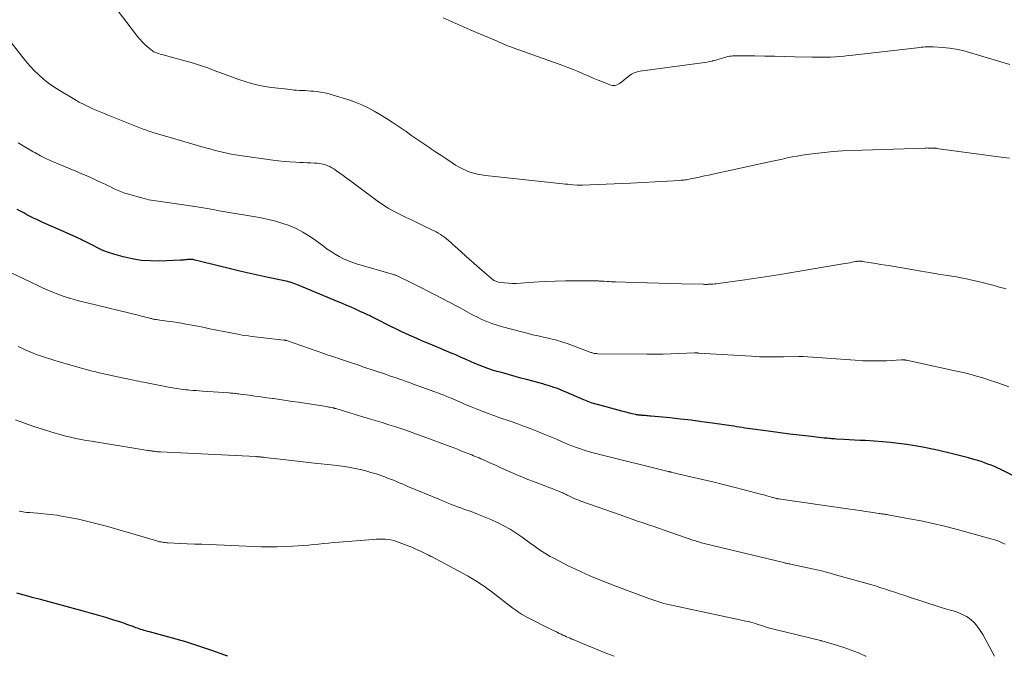
# Model space of a CAD drawing. Units: feet. Extents: x 2060000 to 2064754, y 564998 to 567529.
# Drawn here: x 2061593 to 2061761, y 565000 to 565108 of the extents above; entities that cross this region are included whole.
import ezdxf

# ---------------------------------------------------------------- set-up
doc = ezdxf.new("R2010")
doc.units = ezdxf.units.FT
doc.header["$LTSCALE"] = 100
doc.header["$MEASUREMENT"] = 0
doc.layers.add('CONTOUR INDEX', color=32, linetype='Continuous', lineweight=25)
doc.layers.add('CONTOUR INTERMEDIATE', color=40, linetype='Continuous', lineweight=15)

msp = doc.modelspace()

# ---------------------------------------------------------------- linework, layer by layer
at = {"layer": 'CONTOUR INDEX', "flags": 128}
for points, elevation in [([(2061765.16, 565029.57), (2061761.2, 565031.54), (2061760.66, 565031.81), (2061760.11, 565032.06), (2061759.55, 565032.3), (2061758.99, 565032.53), (2061758.43, 565032.75), (2061757.86, 565032.96), (2061757.28, 565033.15), (2061756.71, 565033.33), (2061756.06, 565033.52), (2061755.15, 565033.79), (2061754.24, 565034.04), (2061753.33, 565034.28), (2061752.41, 565034.5), (2061750.04, 565035.06), (2061748.69, 565035.35), (2061747.33, 565035.63), (2061745.96, 565035.86), (2061744.59, 565036.08), (2061743.21, 565036.26), (2061741.83, 565036.41), (2061740.45, 565036.53), (2061739.07, 565036.63), (2061737.54, 565036.73), (2061736.62, 565036.78), (2061735.71, 565036.84), (2061734.8, 565036.89), (2061733.88, 565036.94), (2061732.56, 565037.01), (2061732.31, 565037.03), (2061732.05, 565037.04), (2061731.8, 565037.06), (2061731.55, 565037.08), (2061731.3, 565037.1), (2061731.04, 565037.13), (2061730.79, 565037.15), (2061730.54, 565037.18), (2061727.84, 565037.48), (2061726.24, 565037.66), (2061724.65, 565037.85), (2061723.05, 565038.05), (2061721.45, 565038.26), (2061718.38, 565038.67), (2061717.92, 565038.73), (2061717.45, 565038.8), (2061716.99, 565038.87), (2061716.53, 565038.95), (2061716.07, 565039.02), (2061715.61, 565039.09), (2061715.15, 565039.17), (2061714.69, 565039.23), (2061711.5, 565039.7), (2061709.68, 565039.96), (2061707.86, 565040.19), (2061706.04, 565040.4), (2061704.21, 565040.59), (2061701.07, 565040.89), (2061700.81, 565040.91), (2061700.55, 565040.94), (2061700.29, 565040.96), (2061700.04, 565040.99), (2061699.64, 565041.03), (2061699.58, 565041.03), (2061699.52, 565041.04), (2061699.46, 565041.04), (2061699.4, 565041.04), (2061699.34, 565041.05), (2061699.28, 565041.05), (2061699.22, 565041.06), (2061699.16, 565041.06), (2061698.99, 565041.08), (2061698.85, 565041.09), (2061698.7, 565041.11), (2061698.56, 565041.14), (2061698.42, 565041.17), (2061697.82, 565041.3), (2061697.38, 565041.41), (2061696.94, 565041.51), (2061696.5, 565041.62), (2061696.06, 565041.74), (2061691.89, 565042.87), (2061691.59, 565042.95), (2061691.3, 565043.04), (2061691, 565043.14), (2061690.71, 565043.24), (2061690.42, 565043.35), (2061690.12, 565043.46), (2061689.84, 565043.58), (2061689.55, 565043.7), (2061686.26, 565045.1), (2061685.81, 565045.29), (2061685.36, 565045.47), (2061684.9, 565045.65), (2061684.44, 565045.81), (2061683.98, 565045.97), (2061683.52, 565046.12), (2061683.05, 565046.26), (2061682.59, 565046.39), (2061679.83, 565047.14), (2061678.86, 565047.4), (2061677.88, 565047.67), (2061676.91, 565047.93), (2061675.93, 565048.2), (2061675.52, 565048.31), (2061674.75, 565048.53), (2061673.99, 565048.76), (2061673.23, 565049.02), (2061672.48, 565049.29), (2061671.74, 565049.59), (2061671, 565049.89), (2061670.26, 565050.2), (2061669.53, 565050.53), (2061669.09, 565050.73), (2061668.43, 565051.03), (2061667.77, 565051.32), (2061667.12, 565051.6), (2061666.45, 565051.88), (2061665.79, 565052.15), (2061665.13, 565052.43), (2061664.47, 565052.7), (2061663.8, 565052.98), (2061661.99, 565053.73), (2061661.09, 565054.12), (2061660.19, 565054.51), (2061659.31, 565054.92), (2061658.42, 565055.34), (2061657.55, 565055.77), (2061656.67, 565056.2), (2061655.79, 565056.63), (2061654.92, 565057.07), (2061653.45, 565057.81), (2061653.23, 565057.92), (2061653.02, 565058.03), (2061652.8, 565058.13), (2061652.58, 565058.24), (2061652.36, 565058.34), (2061652.14, 565058.44), (2061651.93, 565058.54), (2061651.71, 565058.64), (2061650.68, 565059.12), (2061649.95, 565059.45), (2061649.21, 565059.77), (2061648.47, 565060.09), (2061647.73, 565060.4), (2061640.77, 565063.29), (2061640.47, 565063.4), (2061640.16, 565063.52), (2061639.85, 565063.61), (2061639.54, 565063.71), (2061639.22, 565063.79), (2061638.91, 565063.87), (2061638.59, 565063.94), (2061638.27, 565064.01), (2061635.8, 565064.52), (2061634.25, 565064.85), (2061632.7, 565065.19), (2061631.16, 565065.55), (2061629.61, 565065.93), (2061624.24, 565067.26), (2061624.01, 565067.32), (2061623.78, 565067.37), (2061623.55, 565067.43), (2061623.31, 565067.48), (2061623.12, 565067.53), (2061622.98, 565067.56), (2061622.85, 565067.58), (2061622.71, 565067.59), (2061622.57, 565067.6), (2061622.44, 565067.61), (2061622.3, 565067.61), (2061622.16, 565067.59), (2061622.03, 565067.58), (2061621.82, 565067.55), (2061621.58, 565067.51), (2061621.34, 565067.49), (2061621.09, 565067.47), (2061620.85, 565067.46), (2061617.28, 565067.32), (2061615.71, 565067.33), (2061614.15, 565067.44), (2061612.61, 565067.69), (2061611.08, 565068.04), (2061609.47, 565068.49), (2061608.76, 565068.71), (2061608.07, 565068.96), (2061607.39, 565069.24), (2061606.72, 565069.56), (2061606.05, 565069.9), (2061605.39, 565070.23), (2061604.73, 565070.57), (2061604.06, 565070.89), (2061603.91, 565070.97), (2061603.16, 565071.33), (2061602.41, 565071.68), (2061601.66, 565072.03), (2061600.9, 565072.36), (2061597.5, 565073.85), (2061596.93, 565074.11), (2061596.36, 565074.37), (2061595.8, 565074.64), (2061595.23, 565074.92), (2061594.68, 565075.21), (2061594.12, 565075.51), (2061593.57, 565075.81), (2061593.02, 565076.11)], 920), ([(2061628.9, 565000), (2061628.39, 565000.19), (2061626.19, 565001), (2061623.97, 565001.75), (2061621.73, 565002.44), (2061619.47, 565003.09), (2061615.53, 565004.15), (2061615.23, 565004.23), (2061614.94, 565004.31), (2061614.65, 565004.4), (2061614.36, 565004.48), (2061614.07, 565004.57), (2061613.79, 565004.67), (2061613.5, 565004.77), (2061613.22, 565004.87), (2061612.75, 565005.05), (2061612.23, 565005.25), (2061611.71, 565005.44), (2061611.18, 565005.62), (2061610.66, 565005.79), (2061609.31, 565006.22), (2061608.11, 565006.6), (2061606.91, 565006.96), (2061605.69, 565007.31), (2061604.48, 565007.64), (2061597.01, 565009.65), (2061596.52, 565009.78), (2061596.04, 565009.91), (2061595.56, 565010.04), (2061595.07, 565010.18), (2061593.98, 565010.48), (2061592.96, 565010.77)], 900)]:
    msp.add_lwpolyline(points, dxfattribs=dict(at, elevation=elevation))
at = {"layer": 'CONTOUR INTERMEDIATE', "flags": 128}
for points, elevation in [([(2061762.09, 565084.83), (2061761.08, 565084.98), (2061749.69, 565086.51), (2061749.61, 565086.51), (2061749.54, 565086.52), (2061749.46, 565086.53), (2061749.38, 565086.53), (2061749.3, 565086.53), (2061749.22, 565086.53), (2061749.15, 565086.54), (2061749.07, 565086.54), (2061748.94, 565086.54), (2061748.8, 565086.55), (2061748.66, 565086.55), (2061748.52, 565086.56), (2061748.38, 565086.57), (2061748.35, 565086.57), (2061748.19, 565086.57), (2061748.03, 565086.58), (2061747.87, 565086.57), (2061747.72, 565086.57), (2061735.18, 565086.14), (2061733.63, 565086.07), (2061732.08, 565085.96), (2061730.53, 565085.82), (2061728.99, 565085.64), (2061727.6, 565085.46), (2061726.76, 565085.34), (2061725.92, 565085.21), (2061725.08, 565085.05), (2061724.25, 565084.88), (2061723.42, 565084.7), (2061722.58, 565084.52), (2061721.75, 565084.34), (2061720.92, 565084.16), (2061711.58, 565082.12), (2061710.87, 565081.97), (2061710.16, 565081.82), (2061709.44, 565081.66), (2061708.73, 565081.51), (2061707.76, 565081.31), (2061707.53, 565081.26), (2061707.31, 565081.22), (2061707.08, 565081.18), (2061706.85, 565081.15), (2061706.63, 565081.12), (2061706.4, 565081.1), (2061706.17, 565081.08), (2061705.94, 565081.06), (2061697.51, 565080.61), (2061696.13, 565080.54), (2061694.74, 565080.47), (2061693.36, 565080.4), (2061691.97, 565080.34), (2061689.36, 565080.23), (2061689.28, 565080.22), (2061689.21, 565080.22), (2061689.13, 565080.22), (2061689.06, 565080.22), (2061688.98, 565080.22), (2061688.9, 565080.22), (2061688.83, 565080.23), (2061688.75, 565080.23), (2061688.68, 565080.23), (2061688.6, 565080.24), (2061688.53, 565080.24), (2061688.45, 565080.25), (2061687.72, 565080.31), (2061687.29, 565080.35), (2061686.85, 565080.39), (2061686.41, 565080.43), (2061685.97, 565080.48), (2061672.81, 565081.89), (2061672.13, 565081.98), (2061671.47, 565082.11), (2061670.81, 565082.28), (2061670.16, 565082.48), (2061669.52, 565082.73), (2061668.9, 565083), (2061668.31, 565083.32), (2061667.72, 565083.67), (2061667.11, 565084.07), (2061666.23, 565084.65), (2061665.35, 565085.22), (2061664.48, 565085.81), (2061663.61, 565086.39), (2061663.32, 565086.59), (2061662.31, 565087.28), (2061661.29, 565087.98), (2061660.28, 565088.67), (2061659.27, 565089.36), (2061657.93, 565090.29), (2061656.93, 565090.96), (2061655.93, 565091.61), (2061654.9, 565092.24), (2061653.87, 565092.86), (2061652.82, 565093.43), (2061651.74, 565093.94), (2061650.63, 565094.39), (2061649.5, 565094.78), (2061646.85, 565095.59), (2061646.15, 565095.79), (2061645.44, 565095.95), (2061644.72, 565096.08), (2061644, 565096.17), (2061643.51, 565096.23), (2061643.03, 565096.27), (2061642.54, 565096.31), (2061642.06, 565096.34), (2061641.58, 565096.36), (2061641.1, 565096.38), (2061640.61, 565096.41), (2061640.13, 565096.45), (2061639.65, 565096.51), (2061636.33, 565096.9), (2061635.19, 565097.07), (2061634.07, 565097.29), (2061632.96, 565097.56), (2061631.86, 565097.88), (2061630.77, 565098.24), (2061629.69, 565098.62), (2061628.61, 565099.02), (2061627.54, 565099.43), (2061626.88, 565099.68), (2061625.48, 565100.21), (2061624.06, 565100.7), (2061622.63, 565101.15), (2061621.19, 565101.56), (2061618.67, 565102.23), (2061618.35, 565102.31), (2061618.04, 565102.4), (2061617.72, 565102.49), (2061617.4, 565102.57), (2061617.1, 565102.65), (2061616.93, 565102.7), (2061616.77, 565102.76), (2061616.6, 565102.83), (2061616.44, 565102.9), (2061616.29, 565102.98), (2061616.14, 565103.07), (2061615.99, 565103.17), (2061615.86, 565103.28), (2061615.2, 565103.82), (2061614.75, 565104.22), (2061614.32, 565104.64), (2061613.92, 565105.09), (2061613.54, 565105.55), (2061609.14, 565111.3)], 932), ([(2061762.15, 565100.8), (2061760.82, 565101.18), (2061759.49, 565101.57), (2061758.16, 565101.97), (2061756.84, 565102.38), (2061755.3, 565102.86), (2061754.18, 565103.16), (2061753.04, 565103.41), (2061751.9, 565103.58), (2061750.74, 565103.7), (2061749.09, 565103.8), (2061748.75, 565103.81), (2061748.41, 565103.82), (2061748.08, 565103.81), (2061747.74, 565103.79), (2061747.4, 565103.76), (2061747.07, 565103.72), (2061746.73, 565103.69), (2061746.4, 565103.65), (2061735.42, 565102.4), (2061734.68, 565102.32), (2061733.95, 565102.24), (2061733.21, 565102.18), (2061732.47, 565102.13), (2061731.58, 565102.07), (2061731.29, 565102.06), (2061731, 565102.04), (2061730.71, 565102.03), (2061730.42, 565102.03), (2061730.29, 565102.02), (2061730.06, 565102.02), (2061729.83, 565102.02), (2061729.61, 565102.02), (2061729.38, 565102.02), (2061729.15, 565102.02), (2061728.92, 565102.02), (2061728.69, 565102.03), (2061728.47, 565102.03), (2061725.52, 565102.11), (2061723.81, 565102.15), (2061722.11, 565102.19), (2061720.41, 565102.22), (2061718.71, 565102.25), (2061715.59, 565102.29), (2061715.29, 565102.29), (2061714.98, 565102.27), (2061714.68, 565102.24), (2061714.38, 565102.2), (2061714.08, 565102.14), (2061713.79, 565102.07), (2061713.5, 565101.99), (2061713.21, 565101.89), (2061713.03, 565101.83), (2061712.65, 565101.71), (2061712.26, 565101.59), (2061711.88, 565101.49), (2061711.49, 565101.4), (2061711.42, 565101.38), (2061711, 565101.3), (2061710.58, 565101.22), (2061710.15, 565101.15), (2061709.72, 565101.08), (2061699.17, 565099.68), (2061698.65, 565099.56), (2061698.15, 565099.39), (2061697.69, 565099.14), (2061697.25, 565098.83), (2061697.16, 565098.75), (2061696.79, 565098.44), (2061696.41, 565098.13), (2061696.03, 565097.83), (2061695.65, 565097.54), (2061695.25, 565097.33), (2061694.85, 565097.21), (2061694.42, 565097.22), (2061693.98, 565097.32), (2061692.91, 565097.76), (2061692.04, 565098.12), (2061691.18, 565098.48), (2061690.32, 565098.85), (2061689.46, 565099.22), (2061688.59, 565099.58), (2061687.73, 565099.94), (2061686.85, 565100.27), (2061685.97, 565100.6), (2061677.53, 565103.64), (2061677.14, 565103.78), (2061676.74, 565103.94), (2061676.35, 565104.09), (2061675.96, 565104.26), (2061675.56, 565104.42), (2061675.17, 565104.59), (2061674.78, 565104.75), (2061674.39, 565104.92), (2061670.19, 565106.72), (2061668.65, 565107.38), (2061667.12, 565108.05), (2061665.58, 565108.73)], 936), ([(2061761.54, 565062.58), (2061760.86, 565062.76), (2061760.18, 565062.95), (2061759.5, 565063.13), (2061758.83, 565063.32), (2061758.15, 565063.5), (2061757.47, 565063.67), (2061756.78, 565063.83), (2061755.96, 565064.03), (2061755.24, 565064.19), (2061754.52, 565064.34), (2061753.8, 565064.48), (2061753.08, 565064.61), (2061751.51, 565064.87), (2061750, 565065.11), (2061748.49, 565065.36), (2061746.98, 565065.62), (2061745.47, 565065.87), (2061741.85, 565066.49), (2061741.02, 565066.62), (2061740.18, 565066.76), (2061739.35, 565066.9), (2061738.52, 565067.03), (2061736.99, 565067.27), (2061736.92, 565067.28), (2061736.85, 565067.29), (2061736.78, 565067.3), (2061736.71, 565067.31), (2061736.63, 565067.31), (2061736.56, 565067.32), (2061736.49, 565067.31), (2061736.42, 565067.31), (2061736.33, 565067.3), (2061736.22, 565067.28), (2061736.1, 565067.26), (2061735.99, 565067.24), (2061735.87, 565067.22), (2061735.31, 565067.11), (2061734.91, 565067.03), (2061734.52, 565066.96), (2061734.12, 565066.89), (2061733.72, 565066.82), (2061722.71, 565064.99), (2061721.18, 565064.74), (2061719.65, 565064.51), (2061718.12, 565064.28), (2061716.59, 565064.06), (2061712.48, 565063.5), (2061712.17, 565063.46), (2061711.86, 565063.43), (2061711.55, 565063.4), (2061711.24, 565063.38), (2061710.88, 565063.36), (2061710.75, 565063.36), (2061710.62, 565063.35), (2061710.49, 565063.35), (2061710.36, 565063.35), (2061710.24, 565063.35), (2061710.11, 565063.35), (2061709.98, 565063.36), (2061709.85, 565063.36), (2061706.22, 565063.44), (2061704.28, 565063.49), (2061702.34, 565063.55), (2061700.39, 565063.6), (2061698.45, 565063.66), (2061694.99, 565063.77), (2061694.63, 565063.79), (2061694.26, 565063.8), (2061693.9, 565063.82), (2061693.54, 565063.84), (2061693.05, 565063.87), (2061692.93, 565063.88), (2061692.81, 565063.89), (2061692.69, 565063.9), (2061692.57, 565063.91), (2061692.45, 565063.91), (2061692.33, 565063.92), (2061692.2, 565063.92), (2061692.08, 565063.93), (2061688.29, 565063.94), (2061686.47, 565063.93), (2061684.66, 565063.89), (2061682.84, 565063.81), (2061681.03, 565063.7), (2061678.77, 565063.54), (2061678.09, 565063.52), (2061677.41, 565063.52), (2061676.73, 565063.55), (2061676.05, 565063.62), (2061675.04, 565063.75), (2061674.87, 565063.78), (2061674.71, 565063.82), (2061674.55, 565063.88), (2061674.4, 565063.95), (2061674.25, 565064.03), (2061674.11, 565064.12), (2061673.97, 565064.22), (2061673.84, 565064.32), (2061672.25, 565065.69), (2061671.33, 565066.49), (2061670.42, 565067.3), (2061669.51, 565068.11), (2061668.61, 565068.93), (2061667.14, 565070.28), (2061666.83, 565070.56), (2061666.5, 565070.84), (2061666.17, 565071.11), (2061665.84, 565071.37), (2061665.49, 565071.62), (2061665.13, 565071.85), (2061664.77, 565072.07), (2061664.39, 565072.27), (2061662.37, 565073.26), (2061661.34, 565073.76), (2061660.31, 565074.26), (2061659.28, 565074.75), (2061658.25, 565075.25), (2061657.24, 565075.77), (2061656.24, 565076.33), (2061655.29, 565076.95), (2061654.35, 565077.6), (2061649.63, 565081.11), (2061649.09, 565081.51), (2061648.54, 565081.91), (2061647.99, 565082.3), (2061647.44, 565082.68), (2061646.96, 565083.01), (2061646.64, 565083.22), (2061646.31, 565083.4), (2061645.96, 565083.55), (2061645.6, 565083.69), (2061645.24, 565083.79), (2061644.87, 565083.88), (2061644.49, 565083.93), (2061644.11, 565083.97), (2061643.65, 565084), (2061643.03, 565084.03), (2061642.42, 565084.07), (2061641.8, 565084.1), (2061641.19, 565084.13), (2061640.47, 565084.16), (2061639.49, 565084.21), (2061638.52, 565084.29), (2061637.55, 565084.39), (2061636.59, 565084.51), (2061630.96, 565085.31), (2061630.22, 565085.42), (2061629.48, 565085.55), (2061628.74, 565085.7), (2061628.01, 565085.87), (2061627.28, 565086.05), (2061626.55, 565086.23), (2061625.83, 565086.43), (2061625.11, 565086.63), (2061621.41, 565087.69), (2061620.43, 565087.97), (2061619.46, 565088.25), (2061618.49, 565088.54), (2061617.51, 565088.82), (2061616.13, 565089.24), (2061615.85, 565089.32), (2061615.57, 565089.41), (2061615.3, 565089.5), (2061615.02, 565089.6), (2061614.75, 565089.7), (2061614.48, 565089.8), (2061614.21, 565089.91), (2061613.93, 565090.01), (2061609.38, 565091.81), (2061608.54, 565092.15), (2061607.7, 565092.49), (2061606.87, 565092.84), (2061606.03, 565093.19), (2061605.21, 565093.57), (2061604.4, 565093.96), (2061603.6, 565094.39), (2061602.82, 565094.84), (2061600.17, 565096.43), (2061599.25, 565097.02), (2061598.37, 565097.64), (2061597.52, 565098.32), (2061596.71, 565099.03), (2061595.93, 565099.79), (2061595.18, 565100.57), (2061594.47, 565101.39), (2061593.78, 565102.23), (2061590.56, 565106.36)], 928), ([(2061762.01, 565045.91), (2061760.91, 565046.31), (2061759.8, 565046.69), (2061758.69, 565047.05), (2061757.58, 565047.41), (2061756.46, 565047.74), (2061755.33, 565048.05), (2061754.2, 565048.33), (2061753.06, 565048.59), (2061744.55, 565050.42), (2061744.48, 565050.43), (2061744.42, 565050.45), (2061744.35, 565050.46), (2061744.28, 565050.47), (2061744.21, 565050.48), (2061744.15, 565050.48), (2061744.08, 565050.48), (2061744.01, 565050.48), (2061743.98, 565050.48), (2061743.89, 565050.48), (2061743.81, 565050.48), (2061743.72, 565050.47), (2061743.64, 565050.47), (2061741.14, 565050.35), (2061739.8, 565050.31), (2061738.47, 565050.3), (2061737.14, 565050.34), (2061735.8, 565050.41), (2061726.96, 565051.04), (2061726.91, 565051.04), (2061726.85, 565051.05), (2061726.79, 565051.05), (2061726.73, 565051.06), (2061726.67, 565051.07), (2061726.61, 565051.07), (2061726.55, 565051.07), (2061726.49, 565051.08), (2061726.46, 565051.08), (2061726.38, 565051.08), (2061726.31, 565051.08), (2061726.23, 565051.07), (2061726.16, 565051.07), (2061723.58, 565051.01), (2061722.22, 565050.99), (2061720.86, 565050.99), (2061719.49, 565051.03), (2061718.13, 565051.1), (2061709.14, 565051.64), (2061709.09, 565051.64), (2061709.04, 565051.64), (2061708.99, 565051.65), (2061708.93, 565051.66), (2061708.88, 565051.66), (2061708.83, 565051.66), (2061708.78, 565051.67), (2061708.73, 565051.67), (2061708.7, 565051.67), (2061708.63, 565051.67), (2061708.57, 565051.67), (2061708.5, 565051.67), (2061708.43, 565051.67), (2061705.83, 565051.56), (2061704.46, 565051.51), (2061703.09, 565051.48), (2061701.73, 565051.47), (2061700.36, 565051.47), (2061691.94, 565051.54), (2061691.79, 565051.55), (2061691.64, 565051.56), (2061691.49, 565051.58), (2061691.34, 565051.6), (2061691.19, 565051.64), (2061691.05, 565051.67), (2061690.9, 565051.72), (2061690.76, 565051.77), (2061690.61, 565051.82), (2061690.46, 565051.87), (2061690.32, 565051.93), (2061690.17, 565051.98), (2061686.72, 565053.27), (2061686.36, 565053.4), (2061686, 565053.52), (2061685.64, 565053.63), (2061685.27, 565053.74), (2061684.91, 565053.85), (2061684.54, 565053.94), (2061684.17, 565054.03), (2061683.8, 565054.12), (2061682.69, 565054.36), (2061681.77, 565054.57), (2061680.85, 565054.78), (2061679.93, 565055.01), (2061679.01, 565055.24), (2061675.7, 565056.12), (2061674.8, 565056.38), (2061673.92, 565056.67), (2061673.05, 565057.02), (2061672.2, 565057.39), (2061671.35, 565057.79), (2061670.93, 565058), (2061670.51, 565058.21), (2061670.1, 565058.44), (2061669.7, 565058.67), (2061669.29, 565058.91), (2061668.88, 565059.14), (2061668.47, 565059.37), (2061668.06, 565059.59), (2061663.99, 565061.67), (2061662.96, 565062.2), (2061661.92, 565062.73), (2061660.89, 565063.25), (2061659.85, 565063.77), (2061657.98, 565064.7), (2061657.87, 565064.75), (2061657.77, 565064.8), (2061657.66, 565064.85), (2061657.56, 565064.89), (2061657.45, 565064.93), (2061657.34, 565064.96), (2061657.23, 565065), (2061657.12, 565065.03), (2061650.82, 565066.86), (2061650.06, 565067.11), (2061649.32, 565067.39), (2061648.6, 565067.72), (2061647.89, 565068.09), (2061647.2, 565068.5), (2061646.52, 565068.92), (2061645.86, 565069.37), (2061645.21, 565069.84), (2061643.88, 565070.84), (2061642.8, 565071.58), (2061641.69, 565072.26), (2061640.53, 565072.84), (2061639.33, 565073.36), (2061638.09, 565073.79), (2061636.84, 565074.17), (2061635.57, 565074.47), (2061634.28, 565074.73), (2061631.56, 565075.18), (2061630.52, 565075.35), (2061629.49, 565075.53), (2061628.46, 565075.71), (2061627.43, 565075.9), (2061626.4, 565076.08), (2061625.37, 565076.26), (2061624.34, 565076.43), (2061623.3, 565076.59), (2061617.84, 565077.43), (2061617.43, 565077.49), (2061617.03, 565077.54), (2061616.63, 565077.6), (2061616.22, 565077.65), (2061615.82, 565077.7), (2061615.42, 565077.77), (2061615.02, 565077.86), (2061614.63, 565077.96), (2061611.74, 565078.78), (2061611.18, 565078.96), (2061610.63, 565079.16), (2061610.09, 565079.38), (2061609.56, 565079.63), (2061609.04, 565079.9), (2061608.51, 565080.15), (2061607.98, 565080.41), (2061607.44, 565080.66), (2061606.69, 565081.01), (2061605.77, 565081.42), (2061604.85, 565081.83), (2061603.93, 565082.23), (2061603, 565082.62), (2061600.09, 565083.82), (2061599.04, 565084.27), (2061598.02, 565084.74), (2061597, 565085.25), (2061596, 565085.79), (2061595.76, 565085.92), (2061594.9, 565086.42), (2061594.04, 565086.93), (2061593.2, 565087.46)], 924), ([(2061761.35, 565019.1), (2061760.88, 565019.32), (2061760.41, 565019.53), (2061759.93, 565019.71), (2061759.44, 565019.88), (2061758.95, 565020.03), (2061753.04, 565021.64), (2061751.06, 565022.16), (2061749.07, 565022.63), (2061747.08, 565023.06), (2061745.07, 565023.44), (2061741.46, 565024.09), (2061741.25, 565024.13), (2061741.05, 565024.16), (2061740.85, 565024.19), (2061740.64, 565024.22), (2061740.44, 565024.25), (2061740.23, 565024.28), (2061740.03, 565024.31), (2061739.83, 565024.34), (2061738.46, 565024.55), (2061737.57, 565024.68), (2061736.69, 565024.81), (2061735.8, 565024.94), (2061734.91, 565025.07), (2061722.74, 565026.8), (2061722.72, 565026.8), (2061722.7, 565026.8), (2061722.67, 565026.81), (2061722.65, 565026.81), (2061722.56, 565026.83), (2061722.54, 565026.83), (2061722.52, 565026.84), (2061722.5, 565026.84), (2061722.47, 565026.85), (2061722.19, 565026.93), (2061722.03, 565026.97), (2061721.86, 565027.02), (2061721.7, 565027.06), (2061721.54, 565027.11), (2061721.14, 565027.23), (2061720.78, 565027.33), (2061720.42, 565027.44), (2061720.05, 565027.54), (2061719.69, 565027.63), (2061716.88, 565028.36), (2061715.11, 565028.81), (2061713.33, 565029.26), (2061711.55, 565029.69), (2061709.78, 565030.12), (2061705.83, 565031.04), (2061705.6, 565031.1), (2061705.37, 565031.15), (2061705.14, 565031.21), (2061704.91, 565031.26), (2061704.5, 565031.36), (2061704.48, 565031.37), (2061704.46, 565031.38), (2061704.44, 565031.38), (2061704.41, 565031.38), (2061704.32, 565031.4), (2061704.3, 565031.41), (2061704.28, 565031.41), (2061704.26, 565031.42), (2061704.24, 565031.42), (2061704.16, 565031.43), (2061704.11, 565031.44), (2061704.05, 565031.45), (2061703.99, 565031.46), (2061703.93, 565031.48), (2061692.28, 565034.35), (2061691.61, 565034.52), (2061690.96, 565034.7), (2061690.3, 565034.89), (2061689.65, 565035.09), (2061689, 565035.31), (2061688.35, 565035.54), (2061687.72, 565035.78), (2061687.08, 565036.04), (2061686.01, 565036.49), (2061684.9, 565036.96), (2061683.78, 565037.42), (2061682.66, 565037.88), (2061681.54, 565038.33), (2061680.42, 565038.78), (2061679.29, 565039.21), (2061678.16, 565039.63), (2061677.02, 565040.03), (2061675.28, 565040.64), (2061674.26, 565041.01), (2061673.26, 565041.38), (2061672.25, 565041.76), (2061671.25, 565042.15), (2061670.65, 565042.39), (2061669.95, 565042.67), (2061669.26, 565042.96), (2061668.57, 565043.26), (2061667.88, 565043.56), (2061667, 565043.94), (2061666.75, 565044.05), (2061666.5, 565044.16), (2061666.25, 565044.26), (2061665.99, 565044.37), (2061665.74, 565044.47), (2061665.48, 565044.57), (2061665.23, 565044.66), (2061664.97, 565044.76), (2061660.4, 565046.43), (2061659.84, 565046.63), (2061659.28, 565046.83), (2061658.72, 565047.02), (2061658.16, 565047.22), (2061657.6, 565047.41), (2061657.04, 565047.6), (2061656.48, 565047.78), (2061655.92, 565047.97), (2061654.02, 565048.61), (2061653.32, 565048.85), (2061652.62, 565049.09), (2061651.92, 565049.33), (2061651.22, 565049.57), (2061650.52, 565049.81), (2061649.82, 565050.05), (2061649.12, 565050.28), (2061648.42, 565050.51), (2061647.92, 565050.68), (2061646.97, 565050.99), (2061646.02, 565051.31), (2061645.07, 565051.63), (2061644.12, 565051.96), (2061638.92, 565053.76), (2061638.86, 565053.78), (2061638.8, 565053.8), (2061638.74, 565053.82), (2061638.68, 565053.83), (2061638.63, 565053.84), (2061638.57, 565053.86), (2061638.51, 565053.86), (2061638.45, 565053.87), (2061634.55, 565054.3), (2061634.01, 565054.36), (2061633.48, 565054.42), (2061632.95, 565054.49), (2061632.42, 565054.56), (2061631.89, 565054.64), (2061631.36, 565054.72), (2061630.83, 565054.82), (2061630.3, 565054.91), (2061628.23, 565055.32), (2061627.03, 565055.56), (2061625.83, 565055.8), (2061624.63, 565056.03), (2061623.43, 565056.27), (2061622.46, 565056.46), (2061621.75, 565056.59), (2061621.03, 565056.72), (2061620.31, 565056.84), (2061619.59, 565056.95), (2061618.99, 565057.03), (2061618.57, 565057.09), (2061618.15, 565057.15), (2061617.73, 565057.21), (2061617.31, 565057.27), (2061616.76, 565057.34), (2061616.62, 565057.36), (2061616.47, 565057.39), (2061616.32, 565057.41), (2061616.18, 565057.44), (2061616.03, 565057.47), (2061615.89, 565057.51), (2061615.74, 565057.54), (2061615.6, 565057.58), (2061615.2, 565057.68), (2061614.86, 565057.77), (2061614.51, 565057.86), (2061614.17, 565057.94), (2061613.83, 565058.03), (2061604.95, 565060.18), (2061604.21, 565060.37), (2061603.46, 565060.57), (2061602.72, 565060.78), (2061601.98, 565060.99), (2061601.88, 565061.02), (2061601.2, 565061.24), (2061600.52, 565061.47), (2061599.85, 565061.72), (2061599.18, 565061.98), (2061598.52, 565062.26), (2061597.86, 565062.55), (2061597.2, 565062.84), (2061596.55, 565063.14), (2061588.36, 565067)], 916), ([(2061759.54, 565000), (2061757.55, 565003.7), (2061757.24, 565004.22), (2061756.9, 565004.73), (2061756.53, 565005.21), (2061756.13, 565005.68), (2061756.01, 565005.8), (2061755.63, 565006.16), (2061755.23, 565006.49), (2061754.79, 565006.77), (2061754.33, 565007.01), (2061753.92, 565007.2), (2061753.46, 565007.4), (2061753, 565007.57), (2061752.53, 565007.72), (2061752.05, 565007.86), (2061751.57, 565007.99), (2061751.09, 565008.12), (2061750.61, 565008.26), (2061750.13, 565008.41), (2061744.89, 565010.13), (2061744.11, 565010.39), (2061743.33, 565010.65), (2061742.55, 565010.91), (2061741.78, 565011.17), (2061741, 565011.43), (2061740.21, 565011.68), (2061739.43, 565011.92), (2061738.64, 565012.15), (2061732.45, 565013.9), (2061731.13, 565014.26), (2061729.82, 565014.6), (2061728.49, 565014.91), (2061727.16, 565015.2), (2061724.8, 565015.7), (2061724.65, 565015.73), (2061724.5, 565015.76), (2061724.35, 565015.79), (2061724.2, 565015.82), (2061724.05, 565015.86), (2061723.9, 565015.89), (2061723.75, 565015.92), (2061723.6, 565015.96), (2061710.09, 565019.22), (2061709.84, 565019.28), (2061709.59, 565019.35), (2061709.34, 565019.42), (2061709.1, 565019.49), (2061708.85, 565019.56), (2061708.61, 565019.64), (2061708.36, 565019.72), (2061708.12, 565019.8), (2061703.43, 565021.43), (2061702.49, 565021.76), (2061701.55, 565022.08), (2061700.61, 565022.4), (2061699.67, 565022.72), (2061698.73, 565023.04), (2061697.79, 565023.36), (2061696.85, 565023.69), (2061695.92, 565024.01), (2061689.07, 565026.43), (2061688.7, 565026.57), (2061688.32, 565026.72), (2061687.95, 565026.88), (2061687.59, 565027.05), (2061687.15, 565027.26), (2061687.01, 565027.33), (2061686.87, 565027.4), (2061686.72, 565027.47), (2061686.58, 565027.55), (2061686.44, 565027.62), (2061686.3, 565027.69), (2061686.15, 565027.75), (2061686.01, 565027.82), (2061685.23, 565028.13), (2061684.69, 565028.35), (2061684.15, 565028.56), (2061683.61, 565028.77), (2061683.07, 565028.98), (2061680.97, 565029.77), (2061680.03, 565030.13), (2061679.1, 565030.5), (2061678.17, 565030.89), (2061677.25, 565031.3), (2061676.34, 565031.71), (2061675.42, 565032.12), (2061674.5, 565032.54), (2061673.58, 565032.95), (2061672.35, 565033.5), (2061672.04, 565033.64), (2061671.73, 565033.78), (2061671.42, 565033.91), (2061671.1, 565034.04), (2061670.79, 565034.16), (2061670.47, 565034.29), (2061670.15, 565034.42), (2061669.84, 565034.54), (2061669.25, 565034.78), (2061668.63, 565035.02), (2061668.02, 565035.26), (2061667.41, 565035.49), (2061666.79, 565035.73), (2061662.18, 565037.44), (2061661.03, 565037.86), (2061659.87, 565038.27), (2061658.71, 565038.67), (2061657.54, 565039.06), (2061656.37, 565039.44), (2061655.2, 565039.81), (2061654.02, 565040.17), (2061652.84, 565040.53), (2061647.33, 565042.18), (2061647.27, 565042.19), (2061647.21, 565042.21), (2061647.16, 565042.23), (2061647.1, 565042.25), (2061646.98, 565042.28), (2061646.91, 565042.3), (2061646.51, 565042.38), (2061646.31, 565042.42), (2061646.11, 565042.46), (2061645.91, 565042.49), (2061645.71, 565042.52), (2061640.97, 565043.26), (2061639.89, 565043.42), (2061638.82, 565043.58), (2061637.75, 565043.74), (2061636.67, 565043.89), (2061636.53, 565043.91), (2061635.53, 565044.05), (2061634.53, 565044.19), (2061633.52, 565044.33), (2061632.52, 565044.46), (2061630.98, 565044.67), (2061630.75, 565044.7), (2061630.51, 565044.72), (2061630.28, 565044.75), (2061630.05, 565044.77), (2061629.81, 565044.8), (2061629.58, 565044.82), (2061629.35, 565044.84), (2061629.11, 565044.85), (2061624.58, 565045.17), (2061624.04, 565045.21), (2061623.5, 565045.25), (2061622.96, 565045.29), (2061622.42, 565045.33), (2061622.11, 565045.36), (2061621.73, 565045.4), (2061621.34, 565045.44), (2061620.96, 565045.49), (2061620.58, 565045.54), (2061620.2, 565045.6), (2061619.82, 565045.66), (2061619.45, 565045.73), (2061619.07, 565045.8), (2061614.54, 565046.69), (2061614.15, 565046.76), (2061613.76, 565046.84), (2061613.37, 565046.92), (2061612.98, 565046.99), (2061612.58, 565047.07), (2061612.19, 565047.15), (2061611.8, 565047.23), (2061611.41, 565047.32), (2061607, 565048.3), (2061606.39, 565048.44), (2061605.78, 565048.59), (2061605.18, 565048.74), (2061604.57, 565048.9), (2061603.97, 565049.07), (2061603.37, 565049.24), (2061602.77, 565049.41), (2061602.17, 565049.58), (2061599.98, 565050.22), (2061599.26, 565050.43), (2061598.55, 565050.65), (2061597.85, 565050.87), (2061597.14, 565051.1), (2061596.44, 565051.35), (2061595.75, 565051.61), (2061595.06, 565051.9), (2061594.38, 565052.2), (2061594.02, 565052.37), (2061593.17, 565052.77)], 912), ([(2061737.66, 565000), (2061737.57, 565000.04), (2061736.36, 565000.57), (2061735.14, 565001.06), (2061733.9, 565001.49), (2061732.64, 565001.89), (2061730.15, 565002.63), (2061730.13, 565002.63), (2061730.11, 565002.64), (2061730.09, 565002.64), (2061730.07, 565002.65), (2061729.99, 565002.66), (2061729.97, 565002.67), (2061729.95, 565002.67), (2061729.93, 565002.68), (2061729.91, 565002.68), (2061722.18, 565004.54), (2061721.75, 565004.65), (2061721.33, 565004.76), (2061720.91, 565004.89), (2061720.49, 565005.03), (2061720.46, 565005.03), (2061720.06, 565005.17), (2061719.65, 565005.3), (2061719.24, 565005.44), (2061718.84, 565005.57), (2061718.43, 565005.69), (2061718.02, 565005.8), (2061717.6, 565005.91), (2061717.18, 565006), (2061714.85, 565006.51), (2061713.27, 565006.86), (2061711.68, 565007.2), (2061710.1, 565007.53), (2061708.51, 565007.86), (2061704.78, 565008.64), (2061704.25, 565008.75), (2061703.73, 565008.88), (2061703.21, 565009.02), (2061702.7, 565009.17), (2061702.18, 565009.33), (2061701.67, 565009.49), (2061701.17, 565009.67), (2061700.66, 565009.85), (2061695.03, 565011.97), (2061694.01, 565012.35), (2061693, 565012.75), (2061691.99, 565013.15), (2061690.99, 565013.56), (2061689.99, 565013.98), (2061689, 565014.42), (2061688.02, 565014.88), (2061687.04, 565015.37), (2061684.33, 565016.75), (2061683.85, 565017), (2061683.38, 565017.27), (2061682.92, 565017.56), (2061682.46, 565017.85), (2061682.02, 565018.16), (2061681.57, 565018.47), (2061681.12, 565018.79), (2061680.68, 565019.1), (2061679.04, 565020.29), (2061678.03, 565020.98), (2061677, 565021.63), (2061675.93, 565022.22), (2061674.84, 565022.78), (2061674.82, 565022.79), (2061673.72, 565023.3), (2061672.61, 565023.78), (2061671.48, 565024.22), (2061670.35, 565024.65), (2061669.14, 565025.07), (2061668.6, 565025.27), (2061668.06, 565025.46), (2061667.53, 565025.67), (2061666.99, 565025.87), (2061666.46, 565026.08), (2061665.93, 565026.3), (2061665.4, 565026.52), (2061664.87, 565026.74), (2061659.6, 565028.94), (2061659.1, 565029.15), (2061658.61, 565029.36), (2061658.12, 565029.56), (2061657.63, 565029.77), (2061657.14, 565029.98), (2061656.64, 565030.17), (2061656.14, 565030.36), (2061655.64, 565030.54), (2061654.16, 565031.05), (2061653.29, 565031.33), (2061652.41, 565031.59), (2061651.52, 565031.8), (2061650.63, 565031.99), (2061649.73, 565032.15), (2061648.82, 565032.3), (2061647.92, 565032.43), (2061647.01, 565032.54), (2061643.69, 565032.92), (2061642.22, 565033.09), (2061640.75, 565033.25), (2061639.28, 565033.41), (2061637.81, 565033.58), (2061635.07, 565033.88), (2061634.97, 565033.89), (2061634.87, 565033.9), (2061634.76, 565033.91), (2061634.66, 565033.92), (2061634.56, 565033.94), (2061634.46, 565033.95), (2061634.36, 565033.96), (2061634.25, 565033.97), (2061634.19, 565033.98), (2061634.05, 565033.99), (2061633.92, 565034), (2061633.79, 565034.01), (2061633.65, 565034.02), (2061617.46, 565034.82), (2061617.27, 565034.83), (2061617.09, 565034.84), (2061616.91, 565034.85), (2061616.72, 565034.87), (2061616.54, 565034.89), (2061616.36, 565034.91), (2061616.18, 565034.93), (2061615.99, 565034.95), (2061615.88, 565034.97), (2061615.64, 565035.01), (2061615.4, 565035.04), (2061615.17, 565035.08), (2061614.93, 565035.12), (2061605.69, 565036.62), (2061604.79, 565036.77), (2061603.89, 565036.94), (2061603, 565037.12), (2061602.11, 565037.31), (2061601.22, 565037.52), (2061600.34, 565037.75), (2061599.46, 565038), (2061598.59, 565038.27), (2061595.82, 565039.15), (2061595.04, 565039.41), (2061594.27, 565039.68), (2061593.5, 565039.97), (2061592.74, 565040.26)], 908), ([(2061694.72, 565000), (2061693.48, 565000.49), (2061689.37, 565002.16), (2061688.96, 565002.33), (2061688.55, 565002.5), (2061688.15, 565002.67), (2061687.74, 565002.84), (2061687.55, 565002.92), (2061687.24, 565003.06), (2061686.93, 565003.19), (2061686.62, 565003.33), (2061686.31, 565003.48), (2061686, 565003.62), (2061685.7, 565003.77), (2061685.39, 565003.91), (2061685.08, 565004.06), (2061684.9, 565004.15), (2061684.5, 565004.34), (2061684.1, 565004.53), (2061683.7, 565004.73), (2061683.3, 565004.92), (2061680.54, 565006.31), (2061680, 565006.59), (2061679.48, 565006.89), (2061678.96, 565007.2), (2061678.46, 565007.52), (2061677.96, 565007.86), (2061677.46, 565008.21), (2061676.98, 565008.57), (2061676.5, 565008.93), (2061674.18, 565010.73), (2061673.65, 565011.13), (2061673.11, 565011.53), (2061672.57, 565011.92), (2061672.01, 565012.3), (2061671.45, 565012.67), (2061670.89, 565013.03), (2061670.31, 565013.37), (2061669.72, 565013.69), (2061663.59, 565016.99), (2061663.53, 565017.02), (2061663.47, 565017.05), (2061663.41, 565017.08), (2061663.35, 565017.12), (2061663.28, 565017.15), (2061663.22, 565017.18), (2061663.16, 565017.21), (2061663.1, 565017.24), (2061661.98, 565017.79), (2061661.35, 565018.08), (2061660.72, 565018.37), (2061660.08, 565018.63), (2061659.44, 565018.89), (2061657.67, 565019.56), (2061657.19, 565019.71), (2061656.7, 565019.84), (2061656.21, 565019.91), (2061655.71, 565019.96), (2061655.2, 565019.97), (2061654.7, 565019.97), (2061654.19, 565019.96), (2061653.69, 565019.92), (2061647.8, 565019.44), (2061646.94, 565019.36), (2061646.08, 565019.29), (2061645.21, 565019.2), (2061644.35, 565019.12), (2061643.49, 565019.03), (2061642.63, 565018.95), (2061641.76, 565018.88), (2061640.9, 565018.82), (2061639.96, 565018.75), (2061638.62, 565018.68), (2061637.29, 565018.63), (2061635.95, 565018.64), (2061634.61, 565018.67), (2061625.7, 565019.02), (2061624.46, 565019.07), (2061623.22, 565019.12), (2061621.98, 565019.18), (2061620.73, 565019.23), (2061618.74, 565019.32), (2061618.5, 565019.34), (2061618.25, 565019.36), (2061618.01, 565019.39), (2061617.76, 565019.42), (2061617.52, 565019.47), (2061617.28, 565019.52), (2061617.04, 565019.58), (2061616.8, 565019.64), (2061608.22, 565022.14), (2061606.65, 565022.58), (2061605.07, 565022.98), (2061603.48, 565023.33), (2061601.88, 565023.64), (2061600.87, 565023.83), (2061599.77, 565024.01), (2061598.67, 565024.17), (2061597.56, 565024.29), (2061596.45, 565024.39), (2061595.13, 565024.48), (2061594.68, 565024.52), (2061594.24, 565024.57), (2061593.79, 565024.64), (2061593.35, 565024.72)], 904)]:
    msp.add_lwpolyline(points, dxfattribs=dict(at, elevation=elevation))

doc.saveas('drawing.dxf')
